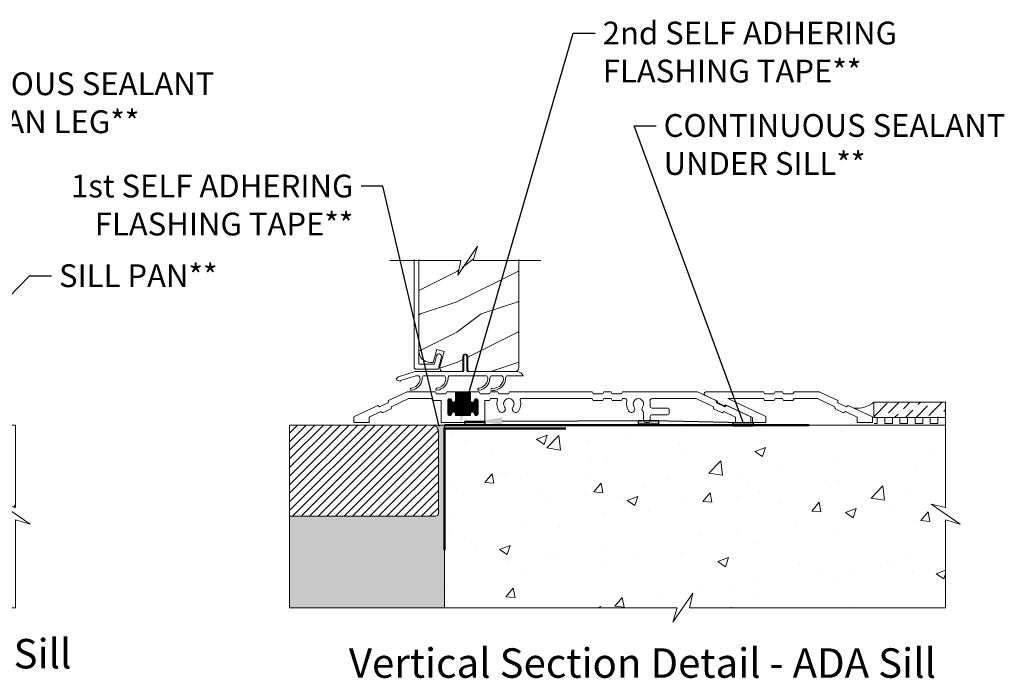
# Model space of a CAD drawing. Extents: x -34 to 275, y 0 to 46.
# Drawn here: x 85 to 101, y 14 to 25 of the extents above; entities that cross this region are included whole.
import ezdxf
from ezdxf import colors
from ezdxf.entities.mleader import LeaderData, LeaderLine
from ezdxf.enums import TextEntityAlignment as Align
from ezdxf.math import Vec2, Vec3

# ---------------------------------------------------------------- set-up
doc = ezdxf.new("R2010")
doc.units = 0
doc.header["$LTSCALE"] = 2
doc.header["$MEASUREMENT"] = 0
doc.linetypes.add('DASHED', pattern=[0.414474, 0.276316, -0.138158])
doc.layers.get('0').update_dxf_attribs({"linetype": 'CONTINUOUS'})
doc.layers.add('Notes', color=7, linetype='CONTINUOUS')
doc.layers.add('Unit', color=7, linetype='CONTINUOUS', lineweight=13)
doc.layers.add('Wall', color=7, linetype='CONTINUOUS', lineweight=13)
doc.styles.add('ARIAL', font='arial.ttf')
doc.styles.get("Standard").update_dxf_attribs({"font": 'arial.ttf'})

# ---------------------------------------------------------------- blocks, each defined once
blk = doc.blocks.new('A$C554F541D')
at = {"linetype": 'Continuous'}
for p, q in [((0.803, 0.01), (0.803, 0.25)), ((0.853, 0.25), (0.853, 0.01)), ((-0.269, -0.087), (0, 0)), ((0, 0), (0.793, 0)), ((0.011, -0.07), (-0.236, -0.15)), ((0.066, -0.07), (0.011, -0.07)), ((0.491, -0.07), (0.136, -0.07)), ((1.179, -0.07), (0.561, -0.07)), ((1.436, -0.07), (1.249, -0.07)), ((1.78, -0.07), (1.506, -0.07))]:
    blk.add_line(p, q, dxfattribs=at)
at = {"color": 7, "linetype": 'Continuous'}
for p in [(0.863, 0), (0.913, 0)]:
    blk.add_line(p, (1.687, 0), dxfattribs=at)
blk.add_line((-0.309, -0.134), (-0.242, -0.158))
at = {"linetype": 'Continuous'}
for centre, radius, start, end in [((0.828, 0.25), 0.025, 360, 180), ((0.793, 0.01), 0.01, 270, 360), ((0.863, 0.01), 0.01, 180, 270), ((-0.25, -0.144), 0.06, 108, 170), ((-0.232, -0.16), 0.01, 108, 170), ((-0.087, -0.105), 0.171, 275.9283, 353.978), ((-0.086, -0.105), 0.205, 277.6511, 354.7054), ((-0.007, -0.123), 0.09, 0, 36.3361), ((0.208, -0.123), 0.09, 143.6639, 180), ((0.338, -0.105), 0.171, 275.9283, 353.978), ((0.339, -0.105), 0.205, 277.6511, 354.7054), ((0.418, -0.123), 0.09, 0, 36.3361), ((0.633, -0.123), 0.09, 143.6639, 179.3348), ((1.027, -0.104), 0.171, 275.9283, 353.978), ((1.028, -0.104), 0.205, 277.6511, 354.7054), ((1.107, -0.123), 0.09, 0, 36.3361), ((1.322, -0.123), 0.09, 143.6639, 179.7245), ((1.289, -0.111), 0.166, 261.9799, 356.0195), ((1.289, -0.111), 0.2, 263.7265, 356.6078), ((1.364, -0.123), 0.09, 0, 36.3361), ((1.579, -0.123), 0.09, 143.6639, 179.3416), ((1.669, -0.121), 0.122, 24.577, 81.3321), ((-0.064, -0.292), 0.0175, 106.6878, 287.3773), ((0.361, -0.292), 0.0175, 106.6878, 287.3773), ((1.05, -0.291), 0.0175, 106.6878, 287.3773), ((1.267, -0.293), 0.0175, 93.3715, 272.3761)]:
    blk.add_arc(centre, radius, start, end, dxfattribs=at)
blk = doc.blocks.new('A$C58A42A30')
for p, q in [((-2.037, -0.48), (-2.039, -0.514)), ((-1.73, -0.337), (-2.037, -0.48)), ((-1.99, -0.58), (-1.706, -0.447)), ((-1.264, -0.337), (-1.73, -0.337)), ((-1.706, -0.447), (-1.328, -0.447)), ((-1.328, -0.447), (-1.311, -0.477)), ((-1.311, -0.477), (-1.17, -0.477)), ((-1.247, -0.367), (-1.264, -0.337)), ((-1.091, -0.367), (-1.247, -0.367)), ((-1.17, -0.477), (-1.17, -0.837)), ((-1.074, -0.337), (-1.091, -0.367)), ((-0.935, -0.337), (-1.074, -0.337)), ((-1.06, -0.472), (-0.996, -0.472)), ((-1.06, -0.695), (-1.06, -0.48)), ((-1.06, -0.482), (-0.995, -0.482)), ((-1.056, -0.711), (-1.056, -0.463)), ((-1.055, -0.462), (-1, -0.462)), ((-1.046, -0.452), (-1.01, -0.452)), ((-1.046, -0.722), (-1.046, -0.453)), ((-1.036, -0.726), (-1.036, -0.448)), ((-1.026, -0.727), (-1.026, -0.447)), ((-1.016, -0.725), (-1.016, -0.449)), ((-1.006, -0.719), (-1.006, -0.456)), ((-0.996, -0.701), (-0.996, -0.473)), ((-0.996, -0.476), (-0.995, -0.477)), ((-0.936, -0.482), (-0.685, -0.482)), ((-0.936, -0.691), (-0.936, -0.483)), ((-0.685, -0.337), (-0.935, -0.337)), ((-0.935, -0.477), (-0.935, -0.337)), ((-0.935, -0.342), (-0.685, -0.342)), ((-0.935, -0.352), (-0.685, -0.352)), ((-0.935, -0.362), (-0.685, -0.362)), ((-0.935, -0.372), (-0.685, -0.372)), ((-0.935, -0.382), (-0.685, -0.382)), ((-0.935, -0.392), (-0.685, -0.392)), ((-0.935, -0.402), (-0.685, -0.402)), ((-0.935, -0.412), (-0.685, -0.412)), ((-0.935, -0.422), (-0.685, -0.422)), ((-0.935, -0.432), (-0.685, -0.432)), ((-0.935, -0.442), (-0.685, -0.442)), ((-0.935, -0.452), (-0.685, -0.452)), ((-0.935, -0.462), (-0.685, -0.462)), ((-0.935, -0.472), (-0.685, -0.472)), ((-0.926, -0.727), (-0.926, -0.337)), ((-0.916, -0.727), (-0.916, -0.337)), ((-0.906, -0.727), (-0.906, -0.337)), ((-0.896, -0.727), (-0.896, -0.337)), ((-0.886, -0.727), (-0.886, -0.337)), ((-0.876, -0.727), (-0.876, -0.337)), ((-0.866, -0.727), (-0.866, -0.337)), ((-0.856, -0.727), (-0.856, -0.337)), ((-0.846, -0.727), (-0.846, -0.337)), ((-0.836, -0.727), (-0.836, -0.337)), ((-0.826, -0.727), (-0.826, -0.337)), ((-0.816, -0.727), (-0.816, -0.337)), ((-0.806, -0.727), (-0.806, -0.337)), ((-0.796, -0.727), (-0.796, -0.337)), ((-0.786, -0.727), (-0.786, -0.337)), ((-0.776, -0.727), (-0.776, -0.337)), ((-0.766, -0.727), (-0.766, -0.337)), ((-0.756, -0.727), (-0.756, -0.337)), ((-0.746, -0.727), (-0.746, -0.337)), ((-0.736, -0.727), (-0.736, -0.337)), ((-0.726, -0.727), (-0.726, -0.337)), ((-0.716, -0.727), (-0.716, -0.337)), ((-0.706, -0.727), (-0.706, -0.337)), ((-0.696, -0.727), (-0.696, -0.337)), ((-0.686, -0.727), (-0.686, -0.337)), ((-0.546, -0.337), (-0.685, -0.337)), ((-0.685, -0.337), (-0.685, -0.477)), ((-0.626, -0.482), (-0.56, -0.482)), ((-0.626, -0.691), (-0.626, -0.483)), ((-0.625, -0.472), (-0.561, -0.472)), ((-0.625, -0.477), (-0.625, -0.476)), ((-0.62, -0.462), (-0.565, -0.462)), ((-0.616, -0.717), (-0.616, -0.457)), ((-0.611, -0.452), (-0.575, -0.452)), ((-0.606, -0.724), (-0.606, -0.45)), ((-0.596, -0.727), (-0.596, -0.447)), ((-0.586, -0.726), (-0.586, -0.448)), ((-0.576, -0.722), (-0.576, -0.452)), ((-0.566, -0.713), (-0.566, -0.461)), ((-0.56, -0.48), (-0.56, -0.695)), ((-0.529, -0.367), (-0.546, -0.337)), ((-0.373, -0.367), (-0.529, -0.367)), ((-0.45, -0.837), (-0.45, -0.477)), ((-0.45, -0.477), (-0.373, -0.477)), ((-0.356, -0.337), (-0.373, -0.367)), ((-0.373, -0.477), (-0.356, -0.447)), ((-0.236, -0.337), (-0.356, -0.337)), ((-0.356, -0.447), (-0.255, -0.447)), ((-0.219, -0.367), (-0.236, -0.337)), ((-0.063, -0.367), (-0.219, -0.367)), ((-0.046, -0.337), (-0.063, -0.367)), ((1.316, -0.337), (-0.046, -0.337)), ((0.145, -0.447), (1.316, -0.447)), ((1.333, -0.367), (1.316, -0.337)), ((1.316, -0.447), (1.333, -0.477)), ((1.489, -0.367), (1.333, -0.367)), ((1.333, -0.477), (1.489, -0.477)), ((1.506, -0.337), (1.489, -0.367)), ((1.489, -0.477), (1.506, -0.447)), ((1.626, -0.337), (1.506, -0.337)), ((1.506, -0.447), (1.626, -0.447)), ((1.643, -0.367), (1.626, -0.337)), ((1.626, -0.447), (1.643, -0.477)), ((1.799, -0.367), (1.643, -0.367)), ((1.643, -0.477), (1.799, -0.477)), ((1.816, -0.337), (1.799, -0.367)), ((1.799, -0.477), (1.816, -0.447)), ((3.051, -0.337), (1.816, -0.337)), ((1.816, -0.447), (1.856, -0.447)), ((2.298, -0.447), (3.026, -0.447)), ((3.026, -0.447), (3.311, -0.58)), ((3.357, -0.48), (3.051, -0.337)), ((3.36, -0.514), (3.357, -0.48)), ((-2.209, -0.56), (-2.605, -0.745)), ((-2.181, -0.58), (-2.209, -0.56)), ((-2.039, -0.514), (-2.181, -0.58)), ((-2.134, -0.68), (-1.993, -0.614)), ((-1.993, -0.614), (-1.99, -0.58)), ((-1.06, -0.492), (-0.991, -0.492)), ((-1.06, -0.502), (-0.982, -0.502)), ((-1.06, -0.512), (-0.56, -0.512)), ((-1.06, -0.522), (-0.56, -0.522)), ((-1.06, -0.532), (-0.56, -0.532)), ((-1.06, -0.542), (-0.56, -0.542)), ((-1.06, -0.552), (-0.56, -0.552)), ((-1.06, -0.562), (-0.56, -0.562)), ((-1.06, -0.572), (-0.56, -0.572)), ((-1.06, -0.582), (-0.56, -0.582)), ((-1.06, -0.592), (-0.56, -0.592)), ((-1.06, -0.602), (-0.56, -0.602)), ((-1.06, -0.612), (-0.56, -0.612)), ((-1.06, -0.622), (-0.56, -0.622)), ((-1.06, -0.632), (-0.56, -0.632)), ((-1.06, -0.642), (-0.56, -0.642)), ((-0.986, -0.675), (-0.986, -0.499)), ((-0.976, -0.669), (-0.976, -0.505)), ((-0.966, -0.667), (-0.966, -0.507)), ((-0.956, -0.669), (-0.956, -0.506)), ((-0.949, -0.502), (-0.672, -0.502)), ((-0.946, -0.674), (-0.946, -0.5)), ((-0.94, -0.492), (-0.681, -0.492)), ((-0.676, -0.675), (-0.676, -0.499)), ((-0.666, -0.669), (-0.666, -0.505)), ((-0.656, -0.667), (-0.656, -0.507)), ((-0.646, -0.669), (-0.646, -0.506)), ((-0.639, -0.502), (-0.56, -0.502)), ((-0.636, -0.674), (-0.636, -0.5)), ((-0.63, -0.492), (-0.56, -0.492)), ((2.554, -0.602), (2.301, -0.602)), ((2.585, -0.681), (2.585, -0.633)), ((3.311, -0.58), (3.313, -0.614)), ((3.313, -0.614), (3.455, -0.68)), ((3.501, -0.58), (3.36, -0.514)), ((3.529, -0.56), (3.501, -0.58)), ((3.926, -0.745), (3.529, -0.56)), ((-2.605, -0.745), (-2.605, -0.837)), ((-2.355, -0.75), (-2.162, -0.66)), ((-2.355, -0.837), (-2.355, -0.75)), ((-2.162, -0.66), (-2.134, -0.68)), ((-1.06, -0.652), (-0.56, -0.652)), ((-1.06, -0.662), (-0.56, -0.662)), ((-1.06, -0.672), (-0.982, -0.672)), ((-1.06, -0.682), (-0.991, -0.682)), ((-1.06, -0.692), (-0.995, -0.692)), ((-1.059, -0.702), (-0.996, -0.702)), ((-1.055, -0.712), (-1.001, -0.712)), ((-1.045, -0.722), (-1.011, -0.722)), ((-0.995, -0.697), (-0.996, -0.698)), ((-0.948, -0.672), (-0.672, -0.672)), ((-0.939, -0.682), (-0.681, -0.682)), ((-0.936, -0.692), (-0.685, -0.692)), ((-0.935, -0.727), (-0.935, -0.697)), ((-0.935, -0.702), (-0.685, -0.702)), ((-0.935, -0.712), (-0.685, -0.712)), ((-0.935, -0.722), (-0.685, -0.722)), ((-0.685, -0.727), (-0.935, -0.727)), ((-0.685, -0.697), (-0.685, -0.727)), ((-0.638, -0.672), (-0.56, -0.672)), ((-0.629, -0.682), (-0.56, -0.682)), ((-0.626, -0.692), (-0.56, -0.692)), ((-0.625, -0.698), (-0.625, -0.697)), ((-0.624, -0.702), (-0.561, -0.702)), ((-0.62, -0.712), (-0.566, -0.712)), ((-0.61, -0.722), (-0.576, -0.722)), ((2.163, -0.682), (2.163, -0.806)), ((2.273, -0.806), (2.273, -0.743)), ((2.304, -0.712), (2.554, -0.712)), ((3.455, -0.68), (3.483, -0.66)), ((3.483, -0.66), (3.676, -0.75)), ((3.676, -0.75), (3.676, -0.837)), ((3.926, -0.837), (3.926, -0.745)), ((-2.605, -0.837), (-2.355, -0.837)), ((-1.17, -0.837), (-0.45, -0.837)), ((2.194, -0.837), (2.242, -0.837)), ((3.676, -0.837), (3.926, -0.837))]:
    blk.add_line(p, q)
for centre, radius, start, end in [((-1.028, -0.48), 0.0325, 5.8893, 180), ((-0.965, -0.477), 0.03, 180, 0), ((-0.655, -0.477), 0.03, 180, 0), ((-0.593, -0.48), 0.0325, 360, 174.1107), ((-0.255, -0.463), 0.016, 340.7198, 90), ((-0.055, -0.533), 0.196, 160.7198, 217.0173), ((-0.055, -0.533), 0.086, 322.9827, 217.0173), ((-0.055, -0.533), 0.196, 322.9827, 19.2802), ((0.145, -0.463), 0.016, 90, 199.2802), ((1.856, -0.478), 0.0313, 346.0501, 90), ((2.077, -0.533), 0.196, 166.0501, 217.0173), ((2.077, -0.533), 0.086, 322.9827, 217.0173), ((2.298, -0.478), 0.0313, 90, 193.9499), ((2.077, -0.533), 0.196, 350.4466, 13.9499), ((-0.168, -0.618), 0.055, 217.0173, 37.0173), ((0.057, -0.618), 0.055, 142.9827, 322.9827), ((1.964, -0.618), 0.055, 217.0173, 37.0173), ((2.19, -0.618), 0.055, 142.9827, 227.7741), ((2.301, -0.571), 0.0313, 170.4466, 270), ((2.554, -0.633), 0.0312, 0, 90), ((-1.028, -0.695), 0.0325, 180, 354.1107), ((-0.965, -0.697), 0.03, 0, 180), ((-0.655, -0.697), 0.03, 0, 180), ((-0.593, -0.695), 0.0325, 185.8893, 0), ((2.132, -0.682), 0.0313, 360, 47.7741), ((2.194, -0.806), 0.0312, 180, 270), ((2.242, -0.806), 0.0313, 270, 360), ((2.304, -0.743), 0.0312, 90, 180), ((2.554, -0.681), 0.0312, 270, 0)]:
    blk.add_arc(centre, radius, start, end)
blk = doc.blocks.new('ADA_SILL_EXT_CL_S_4228')
for p, q in [((-1.81, -0.033), (-1.504, 0.11)), ((-1.764, -0.133), (-1.479, 0)), ((-1.504, 0.11), (-1.09, 0.11)), ((-1.479, 0), (-1.09, 0)), ((-1.09, 0.11), (-1.073, 0.08)), ((-1.09, 0), (-1.073, -0.03)), ((-1.073, 0.08), (-0.917, 0.08)), ((-0.9, 0.11), (-0.917, 0.08)), ((-0.9, 0), (-0.917, -0.03)), ((-0.9, 0.11), (-0.78, 0.11)), ((-0.9, 0), (-0.78, 0)), ((-0.78, 0.11), (-0.763, 0.08)), ((-0.78, 0), (-0.763, -0.03)), ((-0.763, 0.08), (-0.607, 0.08)), ((-0.629, -0.293), (0, 0)), ((-0.59, 0.11), (-0.607, 0.08)), ((-0.59, 0), (-0.607, -0.03)), ((-0.59, 0.11), (0.361, 0.11)), ((-0.59, 0), (0, 0)), ((0.169, -0.043), (0.374, 0.053)), ((-2.379, -0.298), (-1.982, -0.113)), ((-1.982, -0.113), (-1.954, -0.133)), ((-1.954, -0.133), (-1.813, -0.067)), ((-1.81, -0.033), (-1.813, -0.067)), ((-1.764, -0.133), (-1.767, -0.167)), ((-1.073, -0.03), (-0.917, -0.03)), ((-0.763, -0.03), (-0.607, -0.03)), ((-0.409, -0.312), (0.038, -0.104)), ((0.038, -0.104), (0.057, -0.117)), ((0.057, -0.117), (0.167, -0.066)), ((0.169, -0.043), (0.167, -0.066)), ((-2.379, -0.39), (-2.379, -0.298)), ((-2.129, -0.303), (-1.936, -0.213)), ((-2.129, -0.39), (-2.129, -0.303)), ((-1.936, -0.213), (-1.907, -0.233)), ((-1.907, -0.233), (-1.767, -0.167)), ((-0.629, -0.39), (-0.629, -0.293)), ((-0.409, -0.39), (-0.409, -0.312)), ((-2.379, -0.39), (-2.129, -0.39)), ((-0.409, -0.39), (-0.629, -0.39))]:
    blk.add_line(p, q)
blk.add_arc((0.361, 0.08), 0.03, 295, 90)
blk = doc.blocks.new('A$C100453AC')
at = {"layer": 'Unit'}
h = blk.add_hatch(dxfattribs=at)
h.set_pattern_fill('WOOD2', color=256, style=0)
h.set_pattern_definition([(216.8699, (-106.31264, 22.98057), (2.9999999, 2.00000012), [0.5, -4.5]), (206.5651, (-105.71264, 22.68057), (-0.9999992, -1.0000013), [1.118034, -1.118034]), (198.4349, (-105.71264, 22.18057), (-2.0000004, -0.9999984), [0.632456, -2.529822])])
h.paths.add_polyline_path([(1.07, 1.173), (1.074, 1.137), (1.085, 1.102), (1.102, 1.069), (1.125, 1.041), (1.154, 1.017), (1.186, 1), (1.221, 0.989), (1.258, 0.986), (1.306, 0.986), (1.363, 1.2), (1.484, 1.167), (1.417, 0.915), (1.414, 0.901), (1.416, 0.886), (1.42, 0.873), (1.427, 0.86), (1.437, 0.85), (1.449, 0.842), (1.463, 0.838), (1.477, 0.836), (1.763, 0.836, 0.414214), (1.795, 0.867), (1.795, 1.086, -1), (1.874, 1.086), (1.874, 0.867, 0.414214), (1.905, 0.836), (2.658, 0.836), (2.674, 0.841), (2.684, 0.847), (2.694, 0.854), (2.702, 0.864), (2.708, 0.875), (2.711, 0.887), (2.712, 0.899), (2.712, 2.677), (1.962, 2.677), (2.036, 2.916), (1.708, 2.438), (1.762, 2.677), (1.07, 2.677)])
for p, q in [((0.99, 2.677), (0.99, 0.908)), ((1.07, 0.966), (1.07, 2.677)), ((1.362, 1.096), (1.329, 0.963)), ((1.369, 1.11), (1.362, 1.096)), ((1.381, 1.12), (1.369, 1.11)), ((1.395, 1.125), (1.381, 1.12)), ((1.391, 0.884), (1.44, 1.076)), ((1.411, 1.125), (1.395, 1.125)), ((1.425, 1.118), (1.411, 1.125)), ((1.435, 1.106), (1.425, 1.118)), ((1.441, 1.092), (1.435, 1.106)), ((1.44, 1.076), (1.441, 1.092)), ((0.99, 0.908), (0.991, 0.902)), ((0.991, 0.902), (0.993, 0.896)), ((0.993, 0.896), (0.996, 0.89)), ((0.996, 0.89), (1, 0.885)), ((1, 0.885), (1.005, 0.881)), ((1.005, 0.881), (1.01, 0.878)), ((1.01, 0.878), (1.016, 0.877)), ((1.016, 0.877), (1.022, 0.876)), ((1.022, 0.876), (1.381, 0.876)), ((1.071, 0.964), (1.07, 0.966)), ((1.071, 0.962), (1.071, 0.964)), ((1.072, 0.96), (1.071, 0.962)), ((1.073, 0.959), (1.072, 0.96)), ((1.075, 0.958), (1.073, 0.959)), ((1.077, 0.957), (1.075, 0.958)), ((1.078, 0.956), (1.077, 0.957)), ((1.08, 0.956), (1.078, 0.956)), ((1.319, 0.956), (1.08, 0.956)), ((1.321, 0.956), (1.319, 0.956)), ((1.322, 0.956), (1.321, 0.956)), ((1.324, 0.957), (1.322, 0.956)), ((1.325, 0.958), (1.324, 0.957)), ((1.326, 0.959), (1.325, 0.958)), ((1.327, 0.96), (1.326, 0.959)), ((1.328, 0.962), (1.327, 0.96)), ((1.329, 0.963), (1.328, 0.962)), ((1.381, 0.876), (1.383, 0.876)), ((1.383, 0.876), (1.384, 0.877)), ((1.384, 0.877), (1.386, 0.877)), ((1.386, 0.877), (1.387, 0.878)), ((1.387, 0.878), (1.389, 0.879)), ((1.389, 0.879), (1.39, 0.881)), ((1.39, 0.882), (1.391, 0.884)), ((1.39, 0.881), (1.39, 0.882))]:
    blk.add_line(p, q, dxfattribs=at)
for points in [[(0.594, 2.662), (1.762, 2.662), (1.708, 2.424), (2.036, 2.901), (1.962, 2.662), (3.076, 2.662)], [(1.07, 2.677), (1.07, 1.173), (1.074, 1.137), (1.085, 1.102), (1.102, 1.069), (1.125, 1.041), (1.154, 1.017), (1.186, 1), (1.221, 0.989), (1.258, 0.986), (1.306, 0.986), (1.363, 1.2), (1.484, 1.167), (1.417, 0.915), (1.414, 0.901), (1.416, 0.886), (1.42, 0.873), (1.427, 0.86), (1.437, 0.85), (1.449, 0.842), (1.463, 0.838), (1.477, 0.836), (1.763, 0.836)]]:
    blk.add_lwpolyline(points, dxfattribs=at)
blk.add_lwpolyline([(1.763, 0.836, 0.414214), (1.795, 0.867), (1.795, 1.086, -1), (1.874, 1.086), (1.874, 0.867, 0.414214), (1.905, 0.836), (2.658, 0.836), (2.674, 0.841), (2.684, 0.847), (2.694, 0.854), (2.702, 0.864), (2.708, 0.875), (2.711, 0.887), (2.712, 0.899), (2.712, 2.677)], format="xyb", dxfattribs=at)
for name, p in [('A$C554F541D', (1.006, 0.836)), ('A$C58A42A30', (2.605, 0.837))]:
    blk.add_blockref(name, p, dxfattribs=at)
at = {"layer": 'Unit', "xscale": -1}
blk.add_blockref('ADA_SILL_EXT_CL_S_4228', (6.152, 0.39), dxfattribs=at)

msp = doc.modelspace()

# ---------------------------------------------------------------- hatches: boundary and pattern name
h = msp.add_hatch(color=256)
h.dxf.hatch_style = 1
h.paths.add_polyline_path([(92.4201, 18.21661), (92.74573, 18.21661), (92.74573, 18.1547), (92.4201, 18.1547)])
h = msp.add_hatch(color=256)
h.dxf.hatch_style = 1
h.paths.add_polyline_path([(95.27658, 18.22978), (95.60221, 18.22978), (95.60221, 18.16787), (95.27658, 18.16787)])
h = msp.add_hatch(color=256)
h.dxf.hatch_style = 1
h.paths.add_polyline_path([(96.83558, 18.19853), (97.16121, 18.19853), (97.16121, 18.13662), (96.83558, 18.13662)])
at = {"layer": 'Wall'}
h = msp.add_hatch(dxfattribs=at)
h.set_pattern_fill('ANSI36', color=256)
h.set_pattern_definition([(45, (82.48691, 0.92223), (0.06629126, 0.24306796), [0.3125, -0.0625, 0, -0.0625])])
h.paths.add_polyline_path([(100.32763, 18.27894), (100.32763, 18.52894), (99.14825, 18.52894), (99.14825, 18.27894)])
h = msp.add_hatch(dxfattribs=at)
h.set_pattern_fill('AR-CONC', color=256, scale=0.25)
h.set_pattern_definition([(50, (66.8881, -0.1843), (1.79315, -0.15688), [0.1875, -2.0625]), (355, (66.8881, -0.1843), (-0.34688, 1.88048), [0.15, -1.65]), (100.4514, (67.0375, -0.1974), (1.44627, 1.7236), [0.15935, -1.75286]), (46.184, (66.888, 0.3157), (2.6681, -0.4138), [0.28125, -3.09375]), (96.636, (67.1104, 0.2812), (2.33665, 2.4353), [0.23903, -2.62928]), (351.184, (66.888, 0.3157), (2.33665, 2.4353), [0.225, -2.475]), (21, (67.1381, 0.1907), (1.49227, -1.00655), [0.1875, -2.0625]), (326, (67.1381, 0.1907), (0.60829, 1.81288), [0.15, -1.65]), (71.4514, (67.2625, 0.1068), (2.10056, 0.80633), [0.15935, -1.75286]), (37.5, (66.8881, -0.1843), (0.0304, 0.832235), [0, -1.63, 0, -1.675, 0, -1.65625]), (7.5, (66.8881, -0.1843), (0.657674, 0.98603), [0, -0.955, 0, -1.5925, 0, -0.63125]), (327.5, (66.3306, -0.1843), (1.334556, -0.056387), [0, -0.625, 0, -1.95, 0, -2.5875]), (317.5, (66.0806, -0.1843), (1.457965, 0.25026), [0, -0.8125, 0, -1.295, 0, -1.8375])])
h.paths.add_polyline_path([(82.72445, 15.14752), (82.65026, 14.90893), (82.97867, 15.3861), (82.92445, 15.14752), (85.02489, 15.14752), (85.02489, 16.59684), (85.26348, 16.52264), (84.7863, 16.85106), (85.02489, 16.79684), (85.02489, 18.15394), (78.89453, 18.15394), (78.89453, 15.14752)])
h = msp.add_hatch(dxfattribs=at)
h.set_pattern_fill('AR-SAND', color=256, scale=0.05)
h.set_pattern_definition([(37.5, (75.94721, -0.233105), (-0.00314967, 0.0963412), [0, -0.076, 0, -0.085, 0, -0.08125]), (7.5, (75.94721, -0.2331), (0.08848884, 0.1411073), [0, -0.041, 0, -0.0685, 0, -0.02625]), (327.5, (75.88571, -0.233105), (0.1557071, 0.00028295), [0, -0.025, 0, -0.09, 0, -0.1175]), (317.5, (75.88571, -0.2331), (0.1503063, 0.0438838), [0, -0.0125, 0, -0.059, 0, -0.0675])])
h.paths.add_polyline_path([(92.08424, 18.15394), (91.98424, 18.15394), (91.98424, 16.65394), (89.53442, 16.65394), (89.53442, 15.14752), (92.08424, 15.14752)])
h = msp.add_hatch(dxfattribs=at)
h.set_pattern_fill('ANSI31', color=256, scale=0.8)
h.set_pattern_definition([(45, (75.94721, -0.2331), (-0.07071068, 0.07071068), [])])
h.paths.add_polyline_path([(89.53442, 16.65394), (91.93424, 16.65394, 0.41421356), (91.98424, 16.70394), (91.98424, 18.05394, 0.41421356), (91.88424, 18.15394), (89.53442, 18.15394)])
h = msp.add_hatch(dxfattribs=at)
h.set_pattern_fill('AR-CONC', color=256, scale=0.25)
h.set_pattern_definition([(50, (80.0778, -0.1843), (1.79315, -0.15688), [0.1875, -2.0625]), (355, (80.0778, -0.1843), (-0.34688, 1.88048), [0.15, -1.65]), (100.4514, (80.2272, -0.1974), (1.44627, 1.7236), [0.15935, -1.75286]), (46.184, (80.0778, 0.3157), (2.6681, -0.4138), [0.28125, -3.09375]), (96.636, (80.3002, 0.2812), (2.33665, 2.4353), [0.23903, -2.62928]), (351.184, (80.0778, 0.3157), (2.33665, 2.4353), [0.225, -2.475]), (21, (80.3278, 0.1907), (1.49227, -1.00655), [0.1875, -2.0625]), (326, (80.3278, 0.1907), (0.60829, 1.81288), [0.15, -1.65]), (71.4514, (80.4522, 0.1068), (2.10056, 0.80633), [0.15935, -1.75286]), (37.5, (80.0778, -0.1843), (0.0304, 0.832235), [0, -1.63, 0, -1.675, 0, -1.65625]), (7.5, (80.0778, -0.1843), (0.657674, 0.98603), [0, -0.955, 0, -1.5925, 0, -0.63125]), (327.5, (79.5203, -0.1843), (1.334556, -0.056387), [0, -0.625, 0, -1.95, 0, -2.5875]), (317.5, (79.2703, -0.1843), (1.457965, 0.250262), [0, -0.8125, 0, -1.295, 0, -1.8375])])
h.paths.add_polyline_path([(95.91416, 15.14752), (95.83997, 14.90893), (96.16838, 15.3861), (96.11416, 15.14752), (100.32763, 15.14752), (100.32763, 16.59684), (100.56622, 16.52264), (100.08905, 16.85106), (100.32763, 16.79684), (100.32763, 18.15394), (92.08424, 18.15394), (92.08424, 15.14752)])

# ---------------------------------------------------------------- linework, layer by layer
at = {"linetype": 'DASHED', "const_width": 0.04}
for points in [[(92.08424, 18.15032), (98.08424, 18.15032)], [(92.08424, 16.09533), (92.08424, 18.09533), (94.08424, 18.09533)]]:
    msp.add_lwpolyline(points, dxfattribs=at)
for points in [[(92.4201, 18.21661), (92.74573, 18.21661), (92.74573, 18.1547), (92.4201, 18.1547)], [(95.27658, 18.22978), (95.60221, 18.22978), (95.60221, 18.16787), (95.27658, 18.16787)], [(96.83558, 18.19853), (97.16121, 18.19853), (97.16121, 18.13662), (96.83558, 18.13662)]]:
    msp.add_lwpolyline(points, close=True)
at = {"layer": 'Wall'}
msp.add_line((91.88424, 18.15394), (92.08424, 18.15394), dxfattribs=at)
for points in [[(100.32763, 18.27894), (100.32763, 18.52894), (99.14825, 18.52894), (99.14825, 18.27894), (100.32763, 18.27894)], [(100.32763, 18.15394), (100.32763, 18.27894), (100.20263, 18.27894), (100.20263, 18.17894), (100.07763, 18.17894), (100.07763, 18.27894), (99.95263, 18.27894), (99.95263, 18.17894), (99.82763, 18.17894), (99.82763, 18.27894), (99.70263, 18.27894), (99.70263, 18.17894), (99.57763, 18.17894), (99.57763, 18.27894), (99.45263, 18.27894), (99.45263, 18.17894), (99.32763, 18.17894), (99.32763, 18.27894), (99.20263, 18.27894), (99.20263, 18.17894), (99.1547, 18.17894)], [(92.08424, 15.14752), (89.53442, 15.14752), (89.53442, 16.65394)]]:
    msp.add_lwpolyline(points, dxfattribs=at)
for points in [[(85.26348, 16.52264), (85.02489, 16.59684), (85.02489, 15.14752), (82.92445, 15.14752), (82.97867, 15.3861), (82.65026, 14.90893), (82.72445, 15.14752), (78.89453, 15.14752), (78.89453, 18.15394), (85.02489, 18.15394), (85.02489, 16.79684), (84.7863, 16.85106)], [(100.56622, 16.52264), (100.32763, 16.59684), (100.32763, 15.14752), (96.11416, 15.14752), (96.16838, 15.3861), (95.83997, 14.90893), (95.91416, 15.14752), (92.08424, 15.14752), (92.08424, 18.15394), (100.32763, 18.15394), (100.32763, 16.79684), (100.08905, 16.85106)]]:
    msp.add_lwpolyline(points, close=True, dxfattribs=at)
msp.add_lwpolyline([(89.53442, 16.65394), (89.53442, 18.15394), (91.88424, 18.15394, -0.41421356), (91.98424, 18.05394), (91.98424, 16.70394, -0.41421356), (91.93424, 16.65394)], format="xyb", close=True, dxfattribs=at)
msp.add_arc((98.85599, 18.90877), 0.47926, 266.040591, 307.576913, dxfattribs=at)

# ---------------------------------------------------------------- block references
msp.add_blockref('A$C100453AC', (90.5924, 18.19853))

# ---------------------------------------------------------------- texts
at = {"style": 'ARIAL'}
for s, p in [('Vertical Section Detail - Standard Sill', (85.94547, 14.15007)), ('Vertical Section Detail - ADA Sill', (100.17064, 13.9962))]:
    msp.add_text(s, height=0.4848486, dxfattribs=at).set_placement(p, align=Align.RIGHT)

# ---------------------------------------------------------------- leaders
at = {"layer": 'Notes'}
ml = msp.add_multileader_mtext('Standard', dxfattribs=at)
ml.set_content('2nd SELF ADHERING\\PFLASHING TAPE**', color=256)
ml.set_leader_properties()
ml.build(insert=Vec2(0, 0))
ml.multileader.update_dxf_attribs({"dogleg_length": 0.36, "arrow_head_size": 0.375})
ctx = ml.context
ctx.base_point, ctx.char_height, ctx.arrow_head_size, ctx.landing_gap_size, ctx.plane_origin = Vec3(94.56225, 24.59972), 0.375, 0.375, 0.125, Vec3(94.32665, 21.1123)
notes = []
notes.append((ctx, [(0, (1, 1, 0), (94.20225, 24.59972), (1, 0), 0.36, [(0, [(92.33845, 18.18577)], 0, [])])]))
ctx.mtext.insert, ctx.mtext.flow_direction = Vec3(94.68725, 24.79042), 5
ml = msp.add_multileader_mtext('Standard', dxfattribs=at)
ml.set_content('CONTINUOUS SEALANT\\PAT SILL PAN LEG**', color=256)
ml.set_leader_properties()
ml.build(insert=Vec2(0, 0))
ml.multileader.update_dxf_attribs({"dogleg_length": 0.36, "arrow_head_size": 0.375})
ctx = ml.context
ctx.base_point, ctx.char_height, ctx.arrow_head_size, ctx.landing_gap_size, ctx.plane_origin = Vec3(82.55144, 23.7655), 0.375, 0.375, 0.125, Vec3(85.44395, 21.20709)
notes.append((ctx, [(1, (1, 1, 0), (82.19144, 23.7655), (1, 0), 0.36, [(0, [(82.84685, 18.50458)], 0, [])])]))
ctx.mtext.insert, ctx.mtext.flow_direction = Vec3(82.67644, 23.9562), 5
ml = msp.add_multileader_mtext('Standard', dxfattribs=at)
ml.set_content('CONTINUOUS SEALANT\\PUNDER SILL**', color=256)
ml.set_leader_properties()
ml.build(insert=Vec2(0, 0))
ml.multileader.update_dxf_attribs({"dogleg_length": 0.36, "arrow_head_size": 0.375})
ctx = ml.context
ctx.base_point, ctx.char_height, ctx.arrow_head_size, ctx.landing_gap_size, ctx.plane_origin = Vec3(95.56426, 23.07892), 0.375, 0.375, 0.125, Vec3(94.79854, 21.53993)
notes.append((ctx, [(1, (1, 1, 0), (95.20426, 23.07892), (1, 0), 0.36, [(2, [(92.65633, 18.21661), (95.52363, 18.22978), (96.9984, 18.19853)], 0, [])])]))
ctx.mtext.insert, ctx.mtext.flow_direction = Vec3(95.68926, 23.26962), 5
ml = msp.add_multileader_mtext('Standard', dxfattribs=at)
ml.set_content('1st SELF ADHERING\\PFLASHING TAPE**', color=256)
ml.set_leader_properties()
ml.build(insert=Vec2(0, 0))
ml.multileader.update_dxf_attribs({"dogleg_length": 0.36, "arrow_head_size": 0.375})
ctx = ml.context
ctx.base_point, ctx.char_height, ctx.arrow_head_size, ctx.landing_gap_size, ctx.plane_origin = Vec3(85.48448, 22.08267), 0.375, 0.375, 0.125, Vec3(93.55204, 19.58348)
ctx.text_align_type = 2
notes.append((ctx, [(1, (1, 1, 0), (91.07001, 22.08267), (-1, 0), 0.36, [(0, [(92.08424, 17.76316)], 0, [])])]))
ctx.mtext.insert, ctx.mtext.alignment, ctx.mtext.flow_direction = Vec3(90.58501, 22.27337), 3, 5
ml = msp.add_multileader_mtext('Standard', dxfattribs=at)
ml.set_content('SILL PAN**', color=256)
ml.set_leader_properties()
ml.build(insert=Vec2(0, 0))
ml.multileader.update_dxf_attribs({"dogleg_length": 0.36, "arrow_head_size": 0.375})
ctx = ml.context
ctx.base_point, ctx.char_height, ctx.arrow_head_size, ctx.landing_gap_size, ctx.plane_origin = Vec3(85.61569, 20.60758), 0.375, 0.375, 0.125, Vec3(85.37132, 17.40164)
notes.append((ctx, [(0, (1, 1, 0), (85.25569, 20.60758), (1, 0), 0.36, [(0, [(82.93749, 18.24342)], 0, [])])]))
ctx.mtext.insert, ctx.mtext.width, ctx.mtext.flow_direction = Vec3(85.74069, 20.79828), 5.4802096, 5
for ctx, leaders in notes:
    for number, flags, end, landing, length, lines in leaders:
        leader = LeaderData()
        leader.index, (leader.has_last_leader_line, leader.has_dogleg_vector, leader.attachment_direction) = number, flags
        leader.last_leader_point, leader.dogleg_vector, leader.dogleg_length = Vec3(end), Vec3(landing), length
        for number, points, colour, breaks in lines:
            line = LeaderLine()
            line.index, line.vertices, line.color, line.breaks = number, Vec3.list(points), colors.encode_raw_color(colour), breaks
            leader.lines.append(line)
        ctx.leaders.append(leader)

doc.saveas('drawing.dxf')
